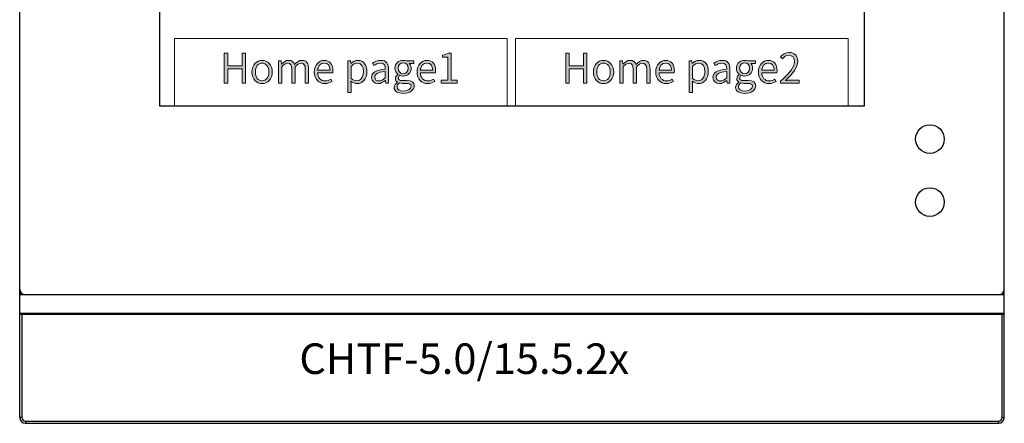
# Model space of a CAD drawing. Units: centimetres. Extents: x 38.5 to 44.9, y 21.6 to 32.7.
# Drawn here: x 38.5 to 44.9, y 21.6 to 24.2 of the extents above; entities that cross this region are included whole.
import ezdxf

# ---------------------------------------------------------------- set-up
doc = ezdxf.new("R2010")
doc.units = ezdxf.units.CM
doc.header["$MEASUREMENT"] = 0
doc.layers.add('_U+56FE_U+5C42 1', color=7, linetype='Continuous')

# ---------------------------------------------------------------- blocks, each defined once
blk = doc.blocks.new('block 25')
at = {"layer": '_U+56FE_U+5C42 1', "lineweight": 0}
blk.add_lwpolyline([(10.08, 46.12), (237.12, 46.12), (237.12, 0), (10.08, 0), (10.08, 46.12)], dxfattribs=at)
blk = doc.blocks.new('block 27')
at = {"layer": '_U+56FE_U+5C42 1', "lineweight": 0}
blk.add_lwpolyline([(242.88, 46.12), (469.92, 46.12), (469.92, 0), (242.88, 0), (242.88, 46.12)], dxfattribs=at)
blk = doc.blocks.new('block 29')
at = {"layer": '_U+56FE_U+5C42 1', "lineweight": 0}
blk.add_lwpolyline([(44.11, 36.29), (46.44, 36.29), (46.44, 27.61), (56.32, 27.61), (56.32, 36.29), (58.62, 36.29), (58.62, 15.79), (56.32, 15.79), (56.32, 25.59), (46.44, 25.59), (46.44, 15.79), (44.11, 15.79), (44.11, 36.29)], dxfattribs=at)
for points, knots in [([(192, 17.69), (192, 17.69), (196.59, 17.69), (196.59, 17.69), (196.59, 17.69), (196.59, 33.4), (196.59, 33.4), (196.59, 33.4), (192.98, 33.4), (192.98, 33.4), (192.98, 33.4), (192.98, 34.89), (192.98, 34.89), (194.74, 35.19), (196.06, 35.64), (197.12, 36.29), (197.12, 36.29), (198.86, 36.29), (198.86, 36.29), (198.86, 36.29), (198.86, 17.69), (198.86, 17.69), (198.86, 17.69), (203.03, 17.69), (203.03, 17.69), (203.03, 17.69), (203.03, 15.79), (203.03, 15.79), (203.03, 15.79), (192, 15.79), (192, 15.79), (192, 15.79), (192, 17.69), (192, 17.69)], [0, 0, 0, 0, 1, 1, 1, 2, 2, 2, 3, 3, 3, 4, 4, 4, 5, 5, 5, 6, 6, 6, 7, 7, 7, 8, 8, 8, 9, 9, 9, 10, 10, 10, 11, 11, 11, 11]), ([(62.95, 23.32), (62.95, 28.39), (66.2, 31.3), (69.9, 31.3), (73.59, 31.3), (76.87, 28.39), (76.87, 23.32), (76.87, 18.34), (73.59, 15.43), (69.9, 15.43), (66.2, 15.43), (62.95, 18.34), (62.95, 23.32)], [0, 0, 0, 0, 1, 1, 1, 2, 2, 2, 3, 3, 3, 4, 4, 4, 4]), ([(74.52, 23.32), (74.52, 26.93), (72.61, 29.37), (69.9, 29.37), (67.18, 29.37), (65.31, 26.93), (65.31, 23.32), (65.31, 19.74), (67.18, 17.33), (69.9, 17.33), (72.61, 17.33), (74.52, 19.74), (74.52, 23.32)], [0, 0, 0, 0, 1, 1, 1, 2, 2, 2, 3, 3, 3, 4, 4, 4, 4]), ([(80.99, 30.91), (80.99, 30.91), (82.83, 30.91), (82.83, 30.91), (82.83, 30.91), (83.06, 28.67), (83.06, 28.67), (83.06, 28.67), (83.14, 28.67), (83.14, 28.67), (84.46, 30.13), (86.08, 31.3), (87.85, 31.3), (90.2, 31.3), (91.43, 30.15), (92.02, 28.36), (93.64, 30.1), (95.24, 31.3), (97.06, 31.3), (100.14, 31.3), (101.65, 29.26), (101.65, 25.39), (101.65, 25.39), (101.65, 15.79), (101.65, 15.79), (101.65, 15.79), (99.35, 15.79), (99.35, 15.79), (99.35, 15.79), (99.35, 25.11), (99.35, 25.11), (99.35, 28.03), (98.43, 29.31), (96.41, 29.31), (95.18, 29.31), (93.89, 28.5), (92.44, 26.85), (92.44, 26.85), (92.44, 15.79), (92.44, 15.79), (92.44, 15.79), (90.17, 15.79), (90.17, 15.79), (90.17, 15.79), (90.17, 25.11), (90.17, 25.11), (90.17, 28.03), (89.25, 29.31), (87.2, 29.31), (86.03, 29.31), (84.68, 28.5), (83.25, 26.85), (83.25, 26.85), (83.25, 15.79), (83.25, 15.79), (83.25, 15.79), (80.99, 15.79), (80.99, 15.79), (80.99, 15.79), (80.99, 30.91), (80.99, 30.91)], [0, 0, 0, 0, 1, 1, 1, 2, 2, 2, 3, 3, 3, 4, 4, 4, 5, 5, 5, 6, 6, 6, 7, 7, 7, 8, 8, 8, 9, 9, 9, 10, 10, 10, 11, 11, 11, 12, 12, 12, 13, 13, 13, 14, 14, 14, 15, 15, 15, 16, 16, 16, 17, 17, 17, 18, 18, 18, 19, 19, 19, 20, 20, 20, 20]), ([(105.54, 23.32), (105.54, 28.25), (108.82, 31.3), (112.29, 31.3), (116.07, 31.3), (118.25, 28.59), (118.25, 24.22), (118.25, 23.71), (118.22, 23.21), (118.14, 22.85), (118.14, 22.85), (107.81, 22.85), (107.81, 22.85), (107.95, 19.49), (109.96, 17.25), (112.99, 17.25), (114.47, 17.25), (115.7, 17.72), (116.82, 18.48), (116.82, 18.48), (117.66, 16.97), (117.66, 16.97), (116.35, 16.13), (114.81, 15.43), (112.71, 15.43), (108.73, 15.43), (105.54, 18.37), (105.54, 23.32)], [0, 0, 0, 0, 1, 1, 1, 2, 2, 2, 3, 3, 3, 4, 4, 4, 5, 5, 5, 6, 6, 6, 7, 7, 7, 8, 8, 8, 9, 9, 9, 9]), ([(116.24, 24.5), (116.24, 27.75), (114.78, 29.45), (112.32, 29.45), (110.08, 29.45), (108.09, 27.63), (107.78, 24.5), (107.78, 24.5), (116.24, 24.5), (116.24, 24.5)], [0, 0, 0, 0, 1, 1, 1, 2, 2, 2, 3, 3, 3, 3]), ([(128.33, 30.91), (128.33, 30.91), (130.18, 30.91), (130.18, 30.91), (130.18, 30.91), (130.4, 29.15), (130.4, 29.15), (130.4, 29.15), (130.49, 29.15), (130.49, 29.15), (131.89, 30.27), (133.6, 31.3), (135.36, 31.3), (139.31, 31.3), (141.41, 28.25), (141.41, 23.6), (141.41, 18.42), (138.3, 15.43), (134.8, 15.43), (133.4, 15.43), (131.97, 16.07), (130.54, 17.19), (130.54, 17.19), (130.6, 14.53), (130.6, 14.53), (130.6, 14.53), (130.6, 9.29), (130.6, 9.29), (130.6, 9.29), (128.33, 9.29), (128.33, 9.29), (128.33, 9.29), (128.33, 30.91), (128.33, 30.91)], [0, 0, 0, 0, 1, 1, 1, 2, 2, 2, 3, 3, 3, 4, 4, 4, 5, 5, 5, 6, 6, 6, 7, 7, 7, 8, 8, 8, 9, 9, 9, 10, 10, 10, 11, 11, 11, 11]), ([(139.03, 23.57), (139.03, 26.99), (137.85, 29.37), (134.83, 29.37), (133.51, 29.37), (132.14, 28.61), (130.6, 27.19), (130.6, 27.19), (130.6, 19.01), (130.6, 19.01), (132.03, 17.78), (133.43, 17.36), (134.46, 17.36), (137.1, 17.36), (139.03, 19.74), (139.03, 23.57)], [0, 0, 0, 0, 1, 1, 1, 2, 2, 2, 3, 3, 3, 4, 4, 4, 5, 5, 5, 5]), ([(144.57, 19.68), (144.57, 22.99), (147.45, 24.61), (153.95, 25.34), (153.98, 27.38), (153.33, 29.4), (150.73, 29.4), (148.91, 29.4), (147.29, 28.53), (146.14, 27.72), (146.14, 27.72), (145.21, 29.31), (145.21, 29.31), (146.53, 30.18), (148.66, 31.3), (151.09, 31.3), (154.76, 31.3), (156.22, 28.81), (156.22, 25.17), (156.22, 25.17), (156.22, 15.79), (156.22, 15.79), (156.22, 15.79), (154.34, 15.79), (154.34, 15.79), (154.34, 15.79), (154.15, 17.64), (154.15, 17.64), (154.15, 17.64), (154.06, 17.64), (154.06, 17.64), (152.61, 16.41), (150.87, 15.43), (148.97, 15.43), (146.47, 15.43), (144.57, 16.94), (144.57, 19.68)], [0, 0, 0, 0, 1, 1, 1, 2, 2, 2, 3, 3, 3, 4, 4, 4, 5, 5, 5, 6, 6, 6, 7, 7, 7, 8, 8, 8, 9, 9, 9, 10, 10, 10, 11, 11, 11, 12, 12, 12, 12]), ([(160, 12.85), (160, 14.14), (160.84, 15.4), (162.24, 16.32), (162.24, 16.32), (162.24, 16.43), (162.24, 16.43), (161.45, 16.91), (160.87, 17.72), (160.87, 18.93), (160.87, 20.19), (161.79, 21.17), (162.55, 21.73), (162.55, 21.73), (162.55, 21.84), (162.55, 21.84), (161.57, 22.62), (160.59, 24.11), (160.59, 25.9), (160.59, 29.17), (163.13, 31.3), (166.19, 31.3), (167.03, 31.3), (167.75, 31.11), (168.29, 30.91), (168.29, 30.91), (173.52, 30.91), (173.52, 30.91), (173.52, 30.91), (173.52, 29.15), (173.52, 29.15), (173.52, 29.15), (170.33, 29.15), (170.33, 29.15), (171.09, 28.42), (171.65, 27.24), (171.65, 25.87), (171.65, 22.65), (169.24, 20.58), (166.19, 20.58), (165.43, 20.58), (164.56, 20.77), (163.86, 21.14), (163.3, 20.66), (162.85, 20.1), (162.85, 19.23), (162.85, 18.25), (163.47, 17.53), (165.54, 17.53), (165.54, 17.53), (168.57, 17.53), (168.57, 17.53), (172.04, 17.53), (173.77, 16.43), (173.77, 13.94), (173.77, 11.2), (170.83, 8.76), (166.24, 8.76), (162.52, 8.76), (160, 10.25), (160, 12.85)], [0, 0, 0, 0, 1, 1, 1, 2, 2, 2, 3, 3, 3, 4, 4, 4, 5, 5, 5, 6, 6, 6, 7, 7, 7, 8, 8, 8, 9, 9, 9, 10, 10, 10, 11, 11, 11, 12, 12, 12, 13, 13, 13, 14, 14, 14, 15, 15, 15, 16, 16, 16, 17, 17, 17, 18, 18, 18, 19, 19, 19, 20, 20, 20, 20]), ([(169.57, 25.9), (169.57, 28.19), (168.03, 29.59), (166.19, 29.59), (164.31, 29.59), (162.8, 28.22), (162.8, 25.9), (162.8, 23.63), (164.37, 22.15), (166.19, 22.15), (168.01, 22.15), (169.57, 23.63), (169.57, 25.9)], [0, 0, 0, 0, 1, 1, 1, 2, 2, 2, 3, 3, 3, 4, 4, 4, 4]), ([(175.62, 23.32), (175.62, 28.25), (178.9, 31.3), (182.37, 31.3), (186.15, 31.3), (188.33, 28.59), (188.33, 24.22), (188.33, 23.71), (188.31, 23.21), (188.22, 22.85), (188.22, 22.85), (177.89, 22.85), (177.89, 22.85), (178.03, 19.49), (180.05, 17.25), (183.07, 17.25), (184.55, 17.25), (185.79, 17.72), (186.91, 18.48), (186.91, 18.48), (187.75, 16.97), (187.75, 16.97), (186.43, 16.13), (184.89, 15.43), (182.79, 15.43), (178.81, 15.43), (175.62, 18.37), (175.62, 23.32)], [0, 0, 0, 0, 1, 1, 1, 2, 2, 2, 3, 3, 3, 4, 4, 4, 5, 5, 5, 6, 6, 6, 7, 7, 7, 8, 8, 8, 9, 9, 9, 9]), ([(186.32, 24.5), (186.32, 27.75), (184.86, 29.45), (182.4, 29.45), (180.16, 29.45), (178.17, 27.63), (177.86, 24.5), (177.86, 24.5), (186.32, 24.5), (186.32, 24.5)], [0, 0, 0, 0, 1, 1, 1, 2, 2, 2, 3, 3, 3, 3]), ([(153.95, 19.37), (153.95, 19.37), (153.95, 23.8), (153.95, 23.8), (148.6, 23.18), (146.78, 21.89), (146.78, 19.82), (146.78, 18), (148.04, 17.27), (149.58, 17.27), (151.12, 17.27), (152.41, 18), (153.95, 19.37)], [0, 0, 0, 0, 1, 1, 1, 2, 2, 2, 3, 3, 3, 4, 4, 4, 4]), ([(171.53, 13.61), (171.53, 15.09), (170.44, 15.59), (168.37, 15.59), (168.37, 15.59), (165.6, 15.59), (165.6, 15.59), (165.12, 15.59), (164.37, 15.68), (163.67, 15.85), (162.52, 15.03), (162.01, 14.05), (162.01, 13.13), (162.01, 11.45), (163.69, 10.36), (166.55, 10.36), (169.57, 10.36), (171.53, 11.98), (171.53, 13.61)], [0, 0, 0, 0, 1, 1, 1, 2, 2, 2, 3, 3, 3, 4, 4, 4, 5, 5, 5, 6, 6, 6, 6])]:
    blk.add_open_spline(points, degree=3, knots=knots, dxfattribs=at)
blk = doc.blocks.new('block 31')
at = {"layer": '_U+56FE_U+5C42 1', "lineweight": 0}
blk.add_lwpolyline([(277.11, 36.29), (279.44, 36.29), (279.44, 27.61), (289.32, 27.61), (289.32, 36.29), (291.62, 36.29), (291.62, 15.79), (289.32, 15.79), (289.32, 25.59), (279.44, 25.59), (279.44, 15.79), (277.11, 15.79), (277.11, 36.29)], dxfattribs=at)
for points, knots in [([(423.77, 17.16), (430.32, 22.87), (433.23, 27.02), (433.23, 30.57), (433.23, 32.98), (431.97, 34.8), (429.34, 34.8), (427.63, 34.8), (426.15, 33.74), (424.97, 32.37), (424.97, 32.37), (423.63, 33.65), (423.63, 33.65), (425.28, 35.45), (427.05, 36.65), (429.59, 36.65), (433.23, 36.65), (435.47, 34.3), (435.47, 30.66), (435.47, 26.51), (432.23, 22.29), (427.21, 17.58), (428.31, 17.69), (429.54, 17.75), (430.57, 17.75), (430.57, 17.75), (436.45, 17.75), (436.45, 17.75), (436.45, 17.75), (436.45, 15.79), (436.45, 15.79), (436.45, 15.79), (423.77, 15.79), (423.77, 15.79), (423.77, 15.79), (423.77, 17.16), (423.77, 17.16)], [0, 0, 0, 0, 1, 1, 1, 2, 2, 2, 3, 3, 3, 4, 4, 4, 5, 5, 5, 6, 6, 6, 7, 7, 7, 8, 8, 8, 9, 9, 9, 10, 10, 10, 11, 11, 11, 12, 12, 12, 12]), ([(295.96, 23.32), (295.96, 28.39), (299.2, 31.3), (302.9, 31.3), (306.6, 31.3), (309.87, 28.39), (309.87, 23.32), (309.87, 18.34), (306.6, 15.43), (302.9, 15.43), (299.2, 15.43), (295.96, 18.34), (295.96, 23.32)], [0, 0, 0, 0, 1, 1, 1, 2, 2, 2, 3, 3, 3, 4, 4, 4, 4]), ([(307.52, 23.32), (307.52, 26.93), (305.62, 29.37), (302.9, 29.37), (300.18, 29.37), (298.31, 26.93), (298.31, 23.32), (298.31, 19.74), (300.18, 17.33), (302.9, 17.33), (305.62, 17.33), (307.52, 19.74), (307.52, 23.32)], [0, 0, 0, 0, 1, 1, 1, 2, 2, 2, 3, 3, 3, 4, 4, 4, 4]), ([(313.99, 30.91), (313.99, 30.91), (315.84, 30.91), (315.84, 30.91), (315.84, 30.91), (316.06, 28.67), (316.06, 28.67), (316.06, 28.67), (316.14, 28.67), (316.14, 28.67), (317.46, 30.13), (319.08, 31.3), (320.85, 31.3), (323.2, 31.3), (324.43, 30.15), (325.02, 28.36), (326.64, 30.1), (328.24, 31.3), (330.06, 31.3), (333.14, 31.3), (334.65, 29.26), (334.65, 25.39), (334.65, 25.39), (334.65, 15.79), (334.65, 15.79), (334.65, 15.79), (332.36, 15.79), (332.36, 15.79), (332.36, 15.79), (332.36, 25.11), (332.36, 25.11), (332.36, 28.03), (331.43, 29.31), (329.42, 29.31), (328.18, 29.31), (326.9, 28.5), (325.44, 26.85), (325.44, 26.85), (325.44, 15.79), (325.44, 15.79), (325.44, 15.79), (323.17, 15.79), (323.17, 15.79), (323.17, 15.79), (323.17, 25.11), (323.17, 25.11), (323.17, 28.03), (322.25, 29.31), (320.2, 29.31), (319.03, 29.31), (317.68, 28.5), (316.26, 26.85), (316.26, 26.85), (316.26, 15.79), (316.26, 15.79), (316.26, 15.79), (313.99, 15.79), (313.99, 15.79), (313.99, 15.79), (313.99, 30.91), (313.99, 30.91)], [0, 0, 0, 0, 1, 1, 1, 2, 2, 2, 3, 3, 3, 4, 4, 4, 5, 5, 5, 6, 6, 6, 7, 7, 7, 8, 8, 8, 9, 9, 9, 10, 10, 10, 11, 11, 11, 12, 12, 12, 13, 13, 13, 14, 14, 14, 15, 15, 15, 16, 16, 16, 17, 17, 17, 18, 18, 18, 19, 19, 19, 20, 20, 20, 20]), ([(338.54, 23.32), (338.54, 28.25), (341.82, 31.3), (345.29, 31.3), (349.07, 31.3), (351.25, 28.59), (351.25, 24.22), (351.25, 23.71), (351.23, 23.21), (351.14, 22.85), (351.14, 22.85), (340.81, 22.85), (340.81, 22.85), (340.95, 19.49), (342.97, 17.25), (345.99, 17.25), (347.47, 17.25), (348.71, 17.72), (349.83, 18.48), (349.83, 18.48), (350.67, 16.97), (350.67, 16.97), (349.35, 16.13), (347.81, 15.43), (345.71, 15.43), (341.73, 15.43), (338.54, 18.37), (338.54, 23.32)], [0, 0, 0, 0, 1, 1, 1, 2, 2, 2, 3, 3, 3, 4, 4, 4, 5, 5, 5, 6, 6, 6, 7, 7, 7, 8, 8, 8, 9, 9, 9, 9]), ([(349.24, 24.5), (349.24, 27.75), (347.78, 29.45), (345.32, 29.45), (343.08, 29.45), (341.09, 27.63), (340.78, 24.5), (340.78, 24.5), (349.24, 24.5), (349.24, 24.5)], [0, 0, 0, 0, 1, 1, 1, 2, 2, 2, 3, 3, 3, 3]), ([(361.33, 30.91), (361.33, 30.91), (363.18, 30.91), (363.18, 30.91), (363.18, 30.91), (363.41, 29.15), (363.41, 29.15), (363.41, 29.15), (363.49, 29.15), (363.49, 29.15), (364.89, 30.27), (366.6, 31.3), (368.36, 31.3), (372.31, 31.3), (374.41, 28.25), (374.41, 23.6), (374.41, 18.42), (371.3, 15.43), (367.8, 15.43), (366.4, 15.43), (364.97, 16.07), (363.55, 17.19), (363.55, 17.19), (363.6, 14.53), (363.6, 14.53), (363.6, 14.53), (363.6, 9.29), (363.6, 9.29), (363.6, 9.29), (361.33, 9.29), (361.33, 9.29), (361.33, 9.29), (361.33, 30.91), (361.33, 30.91)], [0, 0, 0, 0, 1, 1, 1, 2, 2, 2, 3, 3, 3, 4, 4, 4, 5, 5, 5, 6, 6, 6, 7, 7, 7, 8, 8, 8, 9, 9, 9, 10, 10, 10, 11, 11, 11, 11]), ([(372.03, 23.57), (372.03, 26.99), (370.85, 29.37), (367.83, 29.37), (366.51, 29.37), (365.14, 28.61), (363.6, 27.19), (363.6, 27.19), (363.6, 19.01), (363.6, 19.01), (365.03, 17.78), (366.43, 17.36), (367.47, 17.36), (370.1, 17.36), (372.03, 19.74), (372.03, 23.57)], [0, 0, 0, 0, 1, 1, 1, 2, 2, 2, 3, 3, 3, 4, 4, 4, 5, 5, 5, 5]), ([(377.57, 19.68), (377.57, 22.99), (380.46, 24.61), (386.95, 25.34), (386.98, 27.38), (386.34, 29.4), (383.73, 29.4), (381.91, 29.4), (380.29, 28.53), (379.14, 27.72), (379.14, 27.72), (378.22, 29.31), (378.22, 29.31), (379.53, 30.18), (381.66, 31.3), (384.1, 31.3), (387.76, 31.3), (389.22, 28.81), (389.22, 25.17), (389.22, 25.17), (389.22, 15.79), (389.22, 15.79), (389.22, 15.79), (387.34, 15.79), (387.34, 15.79), (387.34, 15.79), (387.15, 17.64), (387.15, 17.64), (387.15, 17.64), (387.06, 17.64), (387.06, 17.64), (385.61, 16.41), (383.87, 15.43), (381.97, 15.43), (379.48, 15.43), (377.57, 16.94), (377.57, 19.68)], [0, 0, 0, 0, 1, 1, 1, 2, 2, 2, 3, 3, 3, 4, 4, 4, 5, 5, 5, 6, 6, 6, 7, 7, 7, 8, 8, 8, 9, 9, 9, 10, 10, 10, 11, 11, 11, 12, 12, 12, 12]), ([(393, 12.85), (393, 14.14), (393.84, 15.4), (395.24, 16.32), (395.24, 16.32), (395.24, 16.43), (395.24, 16.43), (394.46, 16.91), (393.87, 17.72), (393.87, 18.93), (393.87, 20.19), (394.79, 21.17), (395.55, 21.73), (395.55, 21.73), (395.55, 21.84), (395.55, 21.84), (394.57, 22.62), (393.59, 24.11), (393.59, 25.9), (393.59, 29.17), (396.14, 31.3), (399.19, 31.3), (400.03, 31.3), (400.76, 31.11), (401.29, 30.91), (401.29, 30.91), (406.52, 30.91), (406.52, 30.91), (406.52, 30.91), (406.52, 29.15), (406.52, 29.15), (406.52, 29.15), (403.33, 29.15), (403.33, 29.15), (404.09, 28.42), (404.65, 27.24), (404.65, 25.87), (404.65, 22.65), (402.24, 20.58), (399.19, 20.58), (398.43, 20.58), (397.56, 20.77), (396.86, 21.14), (396.3, 20.66), (395.86, 20.1), (395.86, 19.23), (395.86, 18.25), (396.47, 17.53), (398.54, 17.53), (398.54, 17.53), (401.57, 17.53), (401.57, 17.53), (405.04, 17.53), (406.78, 16.43), (406.78, 13.94), (406.78, 11.2), (403.84, 8.76), (399.24, 8.76), (395.52, 8.76), (393, 10.25), (393, 12.85)], [0, 0, 0, 0, 1, 1, 1, 2, 2, 2, 3, 3, 3, 4, 4, 4, 5, 5, 5, 6, 6, 6, 7, 7, 7, 8, 8, 8, 9, 9, 9, 10, 10, 10, 11, 11, 11, 12, 12, 12, 13, 13, 13, 14, 14, 14, 15, 15, 15, 16, 16, 16, 17, 17, 17, 18, 18, 18, 19, 19, 19, 20, 20, 20, 20]), ([(402.58, 25.9), (402.58, 28.19), (401.04, 29.59), (399.19, 29.59), (397.31, 29.59), (395.8, 28.22), (395.8, 25.9), (395.8, 23.63), (397.37, 22.15), (399.19, 22.15), (401.01, 22.15), (402.58, 23.63), (402.58, 25.9)], [0, 0, 0, 0, 1, 1, 1, 2, 2, 2, 3, 3, 3, 4, 4, 4, 4]), ([(408.62, 23.32), (408.62, 28.25), (411.9, 31.3), (415.37, 31.3), (419.15, 31.3), (421.33, 28.59), (421.33, 24.22), (421.33, 23.71), (421.31, 23.21), (421.22, 22.85), (421.22, 22.85), (410.89, 22.85), (410.89, 22.85), (411.03, 19.49), (413.05, 17.25), (416.07, 17.25), (417.55, 17.25), (418.79, 17.72), (419.91, 18.48), (419.91, 18.48), (420.75, 16.97), (420.75, 16.97), (419.43, 16.13), (417.89, 15.43), (415.79, 15.43), (411.81, 15.43), (408.62, 18.37), (408.62, 23.32)], [0, 0, 0, 0, 1, 1, 1, 2, 2, 2, 3, 3, 3, 4, 4, 4, 5, 5, 5, 6, 6, 6, 7, 7, 7, 8, 8, 8, 9, 9, 9, 9]), ([(419.32, 24.5), (419.32, 27.75), (417.86, 29.45), (415.4, 29.45), (413.16, 29.45), (411.17, 27.63), (410.86, 24.5), (410.86, 24.5), (419.32, 24.5), (419.32, 24.5)], [0, 0, 0, 0, 1, 1, 1, 2, 2, 2, 3, 3, 3, 3]), ([(386.95, 19.37), (386.95, 19.37), (386.95, 23.8), (386.95, 23.8), (381.6, 23.18), (379.78, 21.89), (379.78, 19.82), (379.78, 18), (381.04, 17.27), (382.58, 17.27), (384.12, 17.27), (385.41, 18), (386.95, 19.37)], [0, 0, 0, 0, 1, 1, 1, 2, 2, 2, 3, 3, 3, 4, 4, 4, 4]), ([(404.54, 13.61), (404.54, 15.09), (403.44, 15.59), (401.37, 15.59), (401.37, 15.59), (398.6, 15.59), (398.6, 15.59), (398.12, 15.59), (397.37, 15.68), (396.67, 15.85), (395.52, 15.03), (395.02, 14.05), (395.02, 13.13), (395.02, 11.45), (396.7, 10.36), (399.55, 10.36), (402.58, 10.36), (404.54, 11.98), (404.54, 13.61)], [0, 0, 0, 0, 1, 1, 1, 2, 2, 2, 3, 3, 3, 4, 4, 4, 5, 5, 5, 6, 6, 6, 6])]:
    blk.add_open_spline(points, degree=3, knots=knots, dxfattribs=at)

msp = doc.modelspace()

# ---------------------------------------------------------------- hatches: boundary and pattern name
h = msp.add_hatch(color=256)
h.dxf.hatch_style = 1
edge = h.paths.add_edge_path()
edge.add_spline(control_points=[(43.4775, 23.8101), (43.5404, 23.8649), (43.5684, 23.9047), (43.5684, 23.9388), (43.5684, 23.9619), (43.5563, 23.9794), (43.531, 23.9794), (43.5146, 23.9794), (43.5004, 23.9692), (43.4891, 23.956), (43.4891, 23.956), (43.4762, 23.9684), (43.4762, 23.9684), (43.4921, 23.9856), (43.509, 23.9971), (43.5334, 23.9971), (43.5684, 23.9971), (43.5899, 23.9746), (43.5899, 23.9396), (43.5899, 23.8998), (43.5587, 23.8593), (43.5106, 23.8141), (43.5211, 23.8152), (43.5329, 23.8157), (43.5429, 23.8157), (43.5429, 23.8157), (43.5993, 23.8157), (43.5993, 23.8157), (43.5993, 23.8157), (43.5993, 23.7969), (43.5993, 23.7969), (43.5993, 23.7969), (43.4775, 23.7969), (43.4775, 23.7969), (43.4775, 23.7969), (43.4775, 23.8101), (43.4775, 23.8101)], knot_values=[0, 0, 0, 0, 1, 1, 1, 2, 2, 2, 3, 3, 3, 4, 4, 4, 5, 5, 5, 6, 6, 6, 7, 7, 7, 8, 8, 8, 9, 9, 9, 10, 10, 10, 11, 11, 11, 12, 12, 12, 12], degree=3, periodic=0)
h = msp.add_hatch(color=256)
h.dxf.hatch_style = 1
h.paths.add_polyline_path([(39.8333, 23.9936), (39.8557, 23.9936), (39.8557, 23.9103), (39.9505, 23.9103), (39.9505, 23.9936), (39.9726, 23.9936), (39.9726, 23.7969), (39.9505, 23.7969), (39.9505, 23.891), (39.8557, 23.891), (39.8557, 23.7969), (39.8333, 23.7969)])
h = msp.add_hatch(color=256)
h.dxf.hatch_style = 1
edge = h.paths.add_edge_path()
edge.add_spline(control_points=[(40.0142, 23.8692), (40.0142, 23.9179), (40.0454, 23.9458), (40.0809, 23.9458), (40.1163, 23.9458), (40.1478, 23.9179), (40.1478, 23.8692), (40.1478, 23.8214), (40.1163, 23.7934), (40.0809, 23.7934), (40.0454, 23.7934), (40.0142, 23.8214), (40.0142, 23.8692)], knot_values=[0, 0, 0, 0, 1, 1, 1, 2, 2, 2, 3, 3, 3, 4, 4, 4, 4], degree=3, periodic=0)
edge = h.paths.add_edge_path(flags=16)
edge.add_spline(control_points=[(40.1252, 23.8692), (40.1252, 23.9039), (40.1069, 23.9273), (40.0809, 23.9273), (40.0548, 23.9273), (40.0368, 23.9039), (40.0368, 23.8692), (40.0368, 23.8348), (40.0548, 23.8117), (40.0809, 23.8117), (40.1069, 23.8117), (40.1252, 23.8348), (40.1252, 23.8692)], knot_values=[0, 0, 0, 0, 1, 1, 1, 2, 2, 2, 3, 3, 3, 4, 4, 4, 4], degree=3, periodic=0)
h = msp.add_hatch(color=256)
h.dxf.hatch_style = 1
edge = h.paths.add_edge_path()
edge.add_spline(control_points=[(40.1873, 23.942), (40.1873, 23.942), (40.205, 23.942), (40.205, 23.942), (40.205, 23.942), (40.2072, 23.9205), (40.2072, 23.9205), (40.2072, 23.9205), (40.208, 23.9205), (40.208, 23.9205), (40.2206, 23.9345), (40.2362, 23.9458), (40.2531, 23.9458), (40.2757, 23.9458), (40.2875, 23.9348), (40.2932, 23.9176), (40.3088, 23.9342), (40.3241, 23.9458), (40.3416, 23.9458), (40.3711, 23.9458), (40.3856, 23.9262), (40.3856, 23.8891), (40.3856, 23.8891), (40.3856, 23.7969), (40.3856, 23.7969), (40.3856, 23.7969), (40.3636, 23.7969), (40.3636, 23.7969), (40.3636, 23.7969), (40.3636, 23.8864), (40.3636, 23.8864), (40.3636, 23.9144), (40.3547, 23.9267), (40.3354, 23.9267), (40.3236, 23.9267), (40.3112, 23.9189), (40.2972, 23.9031), (40.2972, 23.9031), (40.2972, 23.7969), (40.2972, 23.7969), (40.2972, 23.7969), (40.2754, 23.7969), (40.2754, 23.7969), (40.2754, 23.7969), (40.2754, 23.8864), (40.2754, 23.8864), (40.2754, 23.9144), (40.2666, 23.9267), (40.247, 23.9267), (40.2357, 23.9267), (40.2228, 23.9189), (40.2091, 23.9031), (40.2091, 23.9031), (40.2091, 23.7969), (40.2091, 23.7969), (40.2091, 23.7969), (40.1873, 23.7969), (40.1873, 23.7969), (40.1873, 23.7969), (40.1873, 23.942), (40.1873, 23.942)], knot_values=[0, 0, 0, 0, 1, 1, 1, 2, 2, 2, 3, 3, 3, 4, 4, 4, 5, 5, 5, 6, 6, 6, 7, 7, 7, 8, 8, 8, 9, 9, 9, 10, 10, 10, 11, 11, 11, 12, 12, 12, 13, 13, 13, 14, 14, 14, 15, 15, 15, 16, 16, 16, 17, 17, 17, 18, 18, 18, 19, 19, 19, 20, 20, 20, 20], degree=3, periodic=0)
h = msp.add_hatch(color=256)
h.dxf.hatch_style = 1
edge = h.paths.add_edge_path()
edge.add_spline(control_points=[(40.423, 23.8692), (40.423, 23.9165), (40.4544, 23.9458), (40.4878, 23.9458), (40.524, 23.9458), (40.545, 23.9197), (40.545, 23.8778), (40.545, 23.873), (40.5447, 23.8681), (40.5439, 23.8646), (40.5439, 23.8646), (40.4448, 23.8646), (40.4448, 23.8646), (40.4461, 23.8324), (40.4654, 23.8109), (40.4945, 23.8109), (40.5087, 23.8109), (40.5205, 23.8155), (40.5313, 23.8227), (40.5313, 23.8227), (40.5394, 23.8082), (40.5394, 23.8082), (40.5267, 23.8001), (40.5119, 23.7934), (40.4918, 23.7934), (40.4536, 23.7934), (40.423, 23.8216), (40.423, 23.8692)], knot_values=[0, 0, 0, 0, 1, 1, 1, 2, 2, 2, 3, 3, 3, 4, 4, 4, 5, 5, 5, 6, 6, 6, 7, 7, 7, 8, 8, 8, 9, 9, 9, 9], degree=3, periodic=0)
edge = h.paths.add_edge_path(flags=16)
edge.add_spline(control_points=[(40.5256, 23.8805), (40.5256, 23.9117), (40.5117, 23.9281), (40.488, 23.9281), (40.4665, 23.9281), (40.4474, 23.9106), (40.4445, 23.8805), (40.4445, 23.8805), (40.5256, 23.8805), (40.5256, 23.8805)], knot_values=[0, 0, 0, 0, 1, 1, 1, 2, 2, 2, 3, 3, 3, 3], degree=3, periodic=0)
h = msp.add_hatch(color=256)
h.dxf.hatch_style = 1
edge = h.paths.add_edge_path()
edge.add_spline(control_points=[(40.6417, 23.942), (40.6417, 23.942), (40.6595, 23.942), (40.6595, 23.942), (40.6595, 23.942), (40.6616, 23.9251), (40.6616, 23.9251), (40.6616, 23.9251), (40.6624, 23.9251), (40.6624, 23.9251), (40.6759, 23.9359), (40.6923, 23.9458), (40.7092, 23.9458), (40.7471, 23.9458), (40.7673, 23.9165), (40.7673, 23.8719), (40.7673, 23.8222), (40.7374, 23.7934), (40.7038, 23.7934), (40.6904, 23.7934), (40.6767, 23.7996), (40.663, 23.8103), (40.663, 23.8103), (40.6635, 23.7848), (40.6635, 23.7848), (40.6635, 23.7848), (40.6635, 23.7346), (40.6635, 23.7346), (40.6635, 23.7346), (40.6417, 23.7346), (40.6417, 23.7346), (40.6417, 23.7346), (40.6417, 23.942), (40.6417, 23.942)], knot_values=[0, 0, 0, 0, 1, 1, 1, 2, 2, 2, 3, 3, 3, 4, 4, 4, 5, 5, 5, 6, 6, 6, 7, 7, 7, 8, 8, 8, 9, 9, 9, 10, 10, 10, 11, 11, 11, 11], degree=3, periodic=0)
edge = h.paths.add_edge_path(flags=16)
edge.add_spline(control_points=[(40.7444, 23.8716), (40.7444, 23.9044), (40.7331, 23.9273), (40.7041, 23.9273), (40.6915, 23.9273), (40.6783, 23.92), (40.6635, 23.9063), (40.6635, 23.9063), (40.6635, 23.8278), (40.6635, 23.8278), (40.6772, 23.816), (40.6907, 23.812), (40.7006, 23.812), (40.7259, 23.812), (40.7444, 23.8348), (40.7444, 23.8716)], knot_values=[0, 0, 0, 0, 1, 1, 1, 2, 2, 2, 3, 3, 3, 4, 4, 4, 5, 5, 5, 5], degree=3, periodic=0)
h = msp.add_hatch(color=256)
h.dxf.hatch_style = 1
edge = h.paths.add_edge_path()
edge.add_spline(control_points=[(40.7976, 23.8343), (40.7976, 23.866), (40.8253, 23.8816), (40.8877, 23.8886), (40.8879, 23.9082), (40.8817, 23.9275), (40.8567, 23.9275), (40.8393, 23.9275), (40.8237, 23.9192), (40.8127, 23.9114), (40.8127, 23.9114), (40.8038, 23.9267), (40.8038, 23.9267), (40.8164, 23.9351), (40.8369, 23.9458), (40.8602, 23.9458), (40.8954, 23.9458), (40.9094, 23.9219), (40.9094, 23.8869), (40.9094, 23.8869), (40.9094, 23.7969), (40.9094, 23.7969), (40.9094, 23.7969), (40.8914, 23.7969), (40.8914, 23.7969), (40.8914, 23.7969), (40.8895, 23.8146), (40.8895, 23.8146), (40.8895, 23.8146), (40.8887, 23.8146), (40.8887, 23.8146), (40.8747, 23.8028), (40.8581, 23.7934), (40.8398, 23.7934), (40.8159, 23.7934), (40.7976, 23.8079), (40.7976, 23.8343)], knot_values=[0, 0, 0, 0, 1, 1, 1, 2, 2, 2, 3, 3, 3, 4, 4, 4, 5, 5, 5, 6, 6, 6, 7, 7, 7, 8, 8, 8, 9, 9, 9, 10, 10, 10, 11, 11, 11, 12, 12, 12, 12], degree=3, periodic=0)
edge = h.paths.add_edge_path(flags=16)
edge.add_spline(control_points=[(40.8877, 23.8313), (40.8877, 23.8313), (40.8877, 23.8738), (40.8877, 23.8738), (40.8363, 23.8679), (40.8188, 23.8555), (40.8188, 23.8356), (40.8188, 23.8181), (40.8309, 23.8112), (40.8457, 23.8112), (40.8605, 23.8112), (40.8729, 23.8181), (40.8877, 23.8313)], knot_values=[0, 0, 0, 0, 1, 1, 1, 2, 2, 2, 3, 3, 3, 4, 4, 4, 4], degree=3, periodic=0)
h = msp.add_hatch(color=256)
h.dxf.hatch_style = 1
edge = h.paths.add_edge_path()
edge.add_spline(control_points=[(40.9457, 23.7687), (40.9457, 23.7811), (40.9538, 23.7931), (40.9672, 23.802), (40.9672, 23.802), (40.9672, 23.8031), (40.9672, 23.8031), (40.9597, 23.8077), (40.954, 23.8155), (40.954, 23.827), (40.954, 23.8391), (40.9629, 23.8485), (40.9702, 23.8539), (40.9702, 23.8539), (40.9702, 23.855), (40.9702, 23.855), (40.9607, 23.8625), (40.9513, 23.8767), (40.9513, 23.8939), (40.9513, 23.9254), (40.9758, 23.9458), (41.0051, 23.9458), (41.0132, 23.9458), (41.0201, 23.9439), (41.0252, 23.942), (41.0252, 23.942), (41.0755, 23.942), (41.0755, 23.942), (41.0755, 23.942), (41.0755, 23.9251), (41.0755, 23.9251), (41.0755, 23.9251), (41.0449, 23.9251), (41.0449, 23.9251), (41.0521, 23.9181), (41.0575, 23.9068), (41.0575, 23.8937), (41.0575, 23.8628), (41.0344, 23.8429), (41.0051, 23.8429), (40.9978, 23.8429), (40.9895, 23.8448), (40.9828, 23.8482), (40.9774, 23.8437), (40.9731, 23.8383), (40.9731, 23.83), (40.9731, 23.8206), (40.979, 23.8136), (40.9989, 23.8136), (40.9989, 23.8136), (41.0279, 23.8136), (41.0279, 23.8136), (41.0613, 23.8136), (41.0779, 23.8031), (41.0779, 23.7792), (41.0779, 23.7528), (41.0497, 23.7295), (41.0056, 23.7295), (40.9699, 23.7295), (40.9457, 23.7437), (40.9457, 23.7687)], knot_values=[0, 0, 0, 0, 1, 1, 1, 2, 2, 2, 3, 3, 3, 4, 4, 4, 5, 5, 5, 6, 6, 6, 7, 7, 7, 8, 8, 8, 9, 9, 9, 10, 10, 10, 11, 11, 11, 12, 12, 12, 13, 13, 13, 14, 14, 14, 15, 15, 15, 16, 16, 16, 17, 17, 17, 18, 18, 18, 19, 19, 19, 20, 20, 20, 20], degree=3, periodic=0)
edge = h.paths.add_edge_path(flags=16)
edge.add_spline(control_points=[(41.0564, 23.7759), (41.0564, 23.7902), (41.0459, 23.795), (41.0261, 23.795), (41.0261, 23.795), (40.9994, 23.795), (40.9994, 23.795), (40.9949, 23.795), (40.9876, 23.7958), (40.9809, 23.7974), (40.9699, 23.7897), (40.965, 23.7802), (40.965, 23.7714), (40.965, 23.7553), (40.9812, 23.7448), (41.0086, 23.7448), (41.0376, 23.7448), (41.0564, 23.7604), (41.0564, 23.7759)], knot_values=[0, 0, 0, 0, 1, 1, 1, 2, 2, 2, 3, 3, 3, 4, 4, 4, 5, 5, 5, 6, 6, 6, 6], degree=3, periodic=0)
edge = h.paths.add_edge_path(flags=16)
edge.add_spline(control_points=[(41.0376, 23.8939), (41.0376, 23.916), (41.0228, 23.9294), (41.0051, 23.9294), (40.9871, 23.9294), (40.9726, 23.9162), (40.9726, 23.8939), (40.9726, 23.8722), (40.9876, 23.8579), (41.0051, 23.8579), (41.0226, 23.8579), (41.0376, 23.8722), (41.0376, 23.8939)], knot_values=[0, 0, 0, 0, 1, 1, 1, 2, 2, 2, 3, 3, 3, 4, 4, 4, 4], degree=3, periodic=0)
h = msp.add_hatch(color=256)
h.dxf.hatch_style = 1
edge = h.paths.add_edge_path()
edge.add_spline(control_points=[(41.0957, 23.8692), (41.0957, 23.9165), (41.1271, 23.9458), (41.1604, 23.9458), (41.1967, 23.9458), (41.2177, 23.9197), (41.2177, 23.8778), (41.2177, 23.873), (41.2174, 23.8681), (41.2166, 23.8646), (41.2166, 23.8646), (41.1174, 23.8646), (41.1174, 23.8646), (41.1188, 23.8324), (41.1381, 23.8109), (41.1671, 23.8109), (41.1814, 23.8109), (41.1932, 23.8155), (41.204, 23.8227), (41.204, 23.8227), (41.212, 23.8082), (41.212, 23.8082), (41.1994, 23.8001), (41.1846, 23.7934), (41.1645, 23.7934), (41.1263, 23.7934), (41.0957, 23.8216), (41.0957, 23.8692)], knot_values=[0, 0, 0, 0, 1, 1, 1, 2, 2, 2, 3, 3, 3, 4, 4, 4, 5, 5, 5, 6, 6, 6, 7, 7, 7, 8, 8, 8, 9, 9, 9, 9], degree=3, periodic=0)
edge = h.paths.add_edge_path(flags=16)
edge.add_spline(control_points=[(41.1983, 23.8805), (41.1983, 23.9117), (41.1843, 23.9281), (41.1607, 23.9281), (41.1392, 23.9281), (41.1201, 23.9106), (41.1172, 23.8805), (41.1172, 23.8805), (41.1983, 23.8805), (41.1983, 23.8805)], knot_values=[0, 0, 0, 0, 1, 1, 1, 2, 2, 2, 3, 3, 3, 3], degree=3, periodic=0)
h = msp.add_hatch(color=256)
h.dxf.hatch_style = 1
edge = h.paths.add_edge_path()
edge.add_spline(control_points=[(41.2529, 23.8152), (41.2529, 23.8152), (41.297, 23.8152), (41.297, 23.8152), (41.297, 23.8152), (41.297, 23.966), (41.297, 23.966), (41.297, 23.966), (41.2623, 23.966), (41.2623, 23.966), (41.2623, 23.966), (41.2623, 23.9802), (41.2623, 23.9802), (41.2792, 23.9832), (41.2918, 23.9875), (41.3021, 23.9936), (41.3021, 23.9936), (41.3187, 23.9936), (41.3187, 23.9936), (41.3187, 23.9936), (41.3187, 23.8152), (41.3187, 23.8152), (41.3187, 23.8152), (41.3588, 23.8152), (41.3588, 23.8152), (41.3588, 23.8152), (41.3588, 23.7969), (41.3588, 23.7969), (41.3588, 23.7969), (41.2529, 23.7969), (41.2529, 23.7969), (41.2529, 23.7969), (41.2529, 23.8152), (41.2529, 23.8152)], knot_values=[0, 0, 0, 0, 1, 1, 1, 2, 2, 2, 3, 3, 3, 4, 4, 4, 5, 5, 5, 6, 6, 6, 7, 7, 7, 8, 8, 8, 9, 9, 9, 10, 10, 10, 11, 11, 11, 11], degree=3, periodic=0)
h = msp.add_hatch(color=256)
h.dxf.hatch_style = 1
h.paths.add_polyline_path([(42.0698, 23.9936), (42.0922, 23.9936), (42.0922, 23.9103), (42.187, 23.9103), (42.187, 23.9936), (42.2091, 23.9936), (42.2091, 23.7969), (42.187, 23.7969), (42.187, 23.891), (42.0922, 23.891), (42.0922, 23.7969), (42.0698, 23.7969)])
h = msp.add_hatch(color=256)
h.dxf.hatch_style = 1
edge = h.paths.add_edge_path()
edge.add_spline(control_points=[(42.2507, 23.8692), (42.2507, 23.9179), (42.2819, 23.9458), (42.3174, 23.9458), (42.3528, 23.9458), (42.3843, 23.9179), (42.3843, 23.8692), (42.3843, 23.8214), (42.3528, 23.7934), (42.3174, 23.7934), (42.2819, 23.7934), (42.2507, 23.8214), (42.2507, 23.8692)], knot_values=[0, 0, 0, 0, 1, 1, 1, 2, 2, 2, 3, 3, 3, 4, 4, 4, 4], degree=3, periodic=0)
edge = h.paths.add_edge_path(flags=16)
edge.add_spline(control_points=[(42.3617, 23.8692), (42.3617, 23.9039), (42.3434, 23.9273), (42.3174, 23.9273), (42.2913, 23.9273), (42.2733, 23.9039), (42.2733, 23.8692), (42.2733, 23.8348), (42.2913, 23.8117), (42.3174, 23.8117), (42.3434, 23.8117), (42.3617, 23.8348), (42.3617, 23.8692)], knot_values=[0, 0, 0, 0, 1, 1, 1, 2, 2, 2, 3, 3, 3, 4, 4, 4, 4], degree=3, periodic=0)
h = msp.add_hatch(color=256)
h.dxf.hatch_style = 1
edge = h.paths.add_edge_path()
edge.add_spline(control_points=[(42.4238, 23.942), (42.4238, 23.942), (42.4415, 23.942), (42.4415, 23.942), (42.4415, 23.942), (42.4437, 23.9205), (42.4437, 23.9205), (42.4437, 23.9205), (42.4445, 23.9205), (42.4445, 23.9205), (42.4571, 23.9345), (42.4727, 23.9458), (42.4896, 23.9458), (42.5122, 23.9458), (42.524, 23.9348), (42.5297, 23.9176), (42.5453, 23.9342), (42.5606, 23.9458), (42.5781, 23.9458), (42.6076, 23.9458), (42.6221, 23.9262), (42.6221, 23.8891), (42.6221, 23.8891), (42.6221, 23.7969), (42.6221, 23.7969), (42.6221, 23.7969), (42.6001, 23.7969), (42.6001, 23.7969), (42.6001, 23.7969), (42.6001, 23.8864), (42.6001, 23.8864), (42.6001, 23.9144), (42.5912, 23.9267), (42.5719, 23.9267), (42.56, 23.9267), (42.5477, 23.9189), (42.5337, 23.9031), (42.5337, 23.9031), (42.5337, 23.7969), (42.5337, 23.7969), (42.5337, 23.7969), (42.5119, 23.7969), (42.5119, 23.7969), (42.5119, 23.7969), (42.5119, 23.8864), (42.5119, 23.8864), (42.5119, 23.9144), (42.5031, 23.9267), (42.4835, 23.9267), (42.4722, 23.9267), (42.4593, 23.9189), (42.4456, 23.9031), (42.4456, 23.9031), (42.4456, 23.7969), (42.4456, 23.7969), (42.4456, 23.7969), (42.4238, 23.7969), (42.4238, 23.7969), (42.4238, 23.7969), (42.4238, 23.942), (42.4238, 23.942)], knot_values=[0, 0, 0, 0, 1, 1, 1, 2, 2, 2, 3, 3, 3, 4, 4, 4, 5, 5, 5, 6, 6, 6, 7, 7, 7, 8, 8, 8, 9, 9, 9, 10, 10, 10, 11, 11, 11, 12, 12, 12, 13, 13, 13, 14, 14, 14, 15, 15, 15, 16, 16, 16, 17, 17, 17, 18, 18, 18, 19, 19, 19, 20, 20, 20, 20], degree=3, periodic=0)
h = msp.add_hatch(color=256)
h.dxf.hatch_style = 1
edge = h.paths.add_edge_path()
edge.add_spline(control_points=[(42.6595, 23.8692), (42.6595, 23.9165), (42.6909, 23.9458), (42.7242, 23.9458), (42.7605, 23.9458), (42.7815, 23.9197), (42.7815, 23.8778), (42.7815, 23.873), (42.7812, 23.8681), (42.7804, 23.8646), (42.7804, 23.8646), (42.6812, 23.8646), (42.6812, 23.8646), (42.6826, 23.8324), (42.7019, 23.8109), (42.731, 23.8109), (42.7452, 23.8109), (42.757, 23.8155), (42.7678, 23.8227), (42.7678, 23.8227), (42.7759, 23.8082), (42.7759, 23.8082), (42.7632, 23.8001), (42.7484, 23.7934), (42.7283, 23.7934), (42.6901, 23.7934), (42.6595, 23.8216), (42.6595, 23.8692)], knot_values=[0, 0, 0, 0, 1, 1, 1, 2, 2, 2, 3, 3, 3, 4, 4, 4, 5, 5, 5, 6, 6, 6, 7, 7, 7, 8, 8, 8, 9, 9, 9, 9], degree=3, periodic=0)
edge = h.paths.add_edge_path(flags=16)
edge.add_spline(control_points=[(42.7621, 23.8805), (42.7621, 23.9117), (42.7482, 23.9281), (42.7245, 23.9281), (42.703, 23.9281), (42.6839, 23.9106), (42.681, 23.8805), (42.681, 23.8805), (42.7621, 23.8805), (42.7621, 23.8805)], knot_values=[0, 0, 0, 0, 1, 1, 1, 2, 2, 2, 3, 3, 3, 3], degree=3, periodic=0)
h = msp.add_hatch(color=256)
h.dxf.hatch_style = 1
edge = h.paths.add_edge_path()
edge.add_spline(control_points=[(42.8782, 23.942), (42.8782, 23.942), (42.896, 23.942), (42.896, 23.942), (42.896, 23.942), (42.8981, 23.9251), (42.8981, 23.9251), (42.8981, 23.9251), (42.8989, 23.9251), (42.8989, 23.9251), (42.9124, 23.9359), (42.9288, 23.9458), (42.9457, 23.9458), (42.9836, 23.9458), (43.0037, 23.9165), (43.0037, 23.8719), (43.0037, 23.8222), (42.9739, 23.7934), (42.9403, 23.7934), (42.9269, 23.7934), (42.9132, 23.7996), (42.8995, 23.8103), (42.8995, 23.8103), (42.9, 23.7848), (42.9, 23.7848), (42.9, 23.7848), (42.9, 23.7346), (42.9, 23.7346), (42.9, 23.7346), (42.8782, 23.7346), (42.8782, 23.7346), (42.8782, 23.7346), (42.8782, 23.942), (42.8782, 23.942)], knot_values=[0, 0, 0, 0, 1, 1, 1, 2, 2, 2, 3, 3, 3, 4, 4, 4, 5, 5, 5, 6, 6, 6, 7, 7, 7, 8, 8, 8, 9, 9, 9, 10, 10, 10, 11, 11, 11, 11], degree=3, periodic=0)
edge = h.paths.add_edge_path(flags=16)
edge.add_spline(control_points=[(42.9809, 23.8716), (42.9809, 23.9044), (42.9696, 23.9273), (42.9406, 23.9273), (42.928, 23.9273), (42.9148, 23.92), (42.9, 23.9063), (42.9, 23.9063), (42.9, 23.8278), (42.9, 23.8278), (42.9137, 23.816), (42.9272, 23.812), (42.9371, 23.812), (42.9624, 23.812), (42.9809, 23.8348), (42.9809, 23.8716)], knot_values=[0, 0, 0, 0, 1, 1, 1, 2, 2, 2, 3, 3, 3, 4, 4, 4, 5, 5, 5, 5], degree=3, periodic=0)
h = msp.add_hatch(color=256)
h.dxf.hatch_style = 1
edge = h.paths.add_edge_path()
edge.add_spline(control_points=[(43.0341, 23.8343), (43.0341, 23.866), (43.0618, 23.8816), (43.1241, 23.8886), (43.1244, 23.9082), (43.1182, 23.9275), (43.0932, 23.9275), (43.0758, 23.9275), (43.0602, 23.9192), (43.0492, 23.9114), (43.0492, 23.9114), (43.0403, 23.9267), (43.0403, 23.9267), (43.0529, 23.9351), (43.0734, 23.9458), (43.0967, 23.9458), (43.1319, 23.9458), (43.1459, 23.9219), (43.1459, 23.8869), (43.1459, 23.8869), (43.1459, 23.7969), (43.1459, 23.7969), (43.1459, 23.7969), (43.1279, 23.7969), (43.1279, 23.7969), (43.1279, 23.7969), (43.126, 23.8146), (43.126, 23.8146), (43.126, 23.8146), (43.1252, 23.8146), (43.1252, 23.8146), (43.1112, 23.8028), (43.0946, 23.7934), (43.0763, 23.7934), (43.0524, 23.7934), (43.0341, 23.8079), (43.0341, 23.8343)], knot_values=[0, 0, 0, 0, 1, 1, 1, 2, 2, 2, 3, 3, 3, 4, 4, 4, 5, 5, 5, 6, 6, 6, 7, 7, 7, 8, 8, 8, 9, 9, 9, 10, 10, 10, 11, 11, 11, 12, 12, 12, 12], degree=3, periodic=0)
edge = h.paths.add_edge_path(flags=16)
edge.add_spline(control_points=[(43.1241, 23.8313), (43.1241, 23.8313), (43.1241, 23.8738), (43.1241, 23.8738), (43.0728, 23.8679), (43.0553, 23.8555), (43.0553, 23.8356), (43.0553, 23.8181), (43.0674, 23.8112), (43.0822, 23.8112), (43.097, 23.8112), (43.1094, 23.8181), (43.1241, 23.8313)], knot_values=[0, 0, 0, 0, 1, 1, 1, 2, 2, 2, 3, 3, 3, 4, 4, 4, 4], degree=3, periodic=0)
h = msp.add_hatch(color=256)
h.dxf.hatch_style = 1
edge = h.paths.add_edge_path()
edge.add_spline(control_points=[(43.1822, 23.7687), (43.1822, 23.7811), (43.1903, 23.7931), (43.2037, 23.802), (43.2037, 23.802), (43.2037, 23.8031), (43.2037, 23.8031), (43.1962, 23.8077), (43.1905, 23.8155), (43.1905, 23.827), (43.1905, 23.8391), (43.1994, 23.8485), (43.2066, 23.8539), (43.2066, 23.8539), (43.2066, 23.855), (43.2066, 23.855), (43.1972, 23.8625), (43.1878, 23.8767), (43.1878, 23.8939), (43.1878, 23.9254), (43.2123, 23.9458), (43.2416, 23.9458), (43.2497, 23.9458), (43.2566, 23.9439), (43.2617, 23.942), (43.2617, 23.942), (43.312, 23.942), (43.312, 23.942), (43.312, 23.942), (43.312, 23.9251), (43.312, 23.9251), (43.312, 23.9251), (43.2814, 23.9251), (43.2814, 23.9251), (43.2886, 23.9181), (43.294, 23.9068), (43.294, 23.8937), (43.294, 23.8628), (43.2709, 23.8429), (43.2416, 23.8429), (43.2343, 23.8429), (43.226, 23.8448), (43.2193, 23.8482), (43.2139, 23.8437), (43.2096, 23.8383), (43.2096, 23.83), (43.2096, 23.8206), (43.2155, 23.8136), (43.2354, 23.8136), (43.2354, 23.8136), (43.2644, 23.8136), (43.2644, 23.8136), (43.2978, 23.8136), (43.3144, 23.8031), (43.3144, 23.7792), (43.3144, 23.7528), (43.2862, 23.7295), (43.2421, 23.7295), (43.2064, 23.7295), (43.1822, 23.7437), (43.1822, 23.7687)], knot_values=[0, 0, 0, 0, 1, 1, 1, 2, 2, 2, 3, 3, 3, 4, 4, 4, 5, 5, 5, 6, 6, 6, 7, 7, 7, 8, 8, 8, 9, 9, 9, 10, 10, 10, 11, 11, 11, 12, 12, 12, 13, 13, 13, 14, 14, 14, 15, 15, 15, 16, 16, 16, 17, 17, 17, 18, 18, 18, 19, 19, 19, 20, 20, 20, 20], degree=3, periodic=0)
edge = h.paths.add_edge_path(flags=16)
edge.add_spline(control_points=[(43.2929, 23.7759), (43.2929, 23.7902), (43.2824, 23.795), (43.2626, 23.795), (43.2626, 23.795), (43.2359, 23.795), (43.2359, 23.795), (43.2314, 23.795), (43.2241, 23.7958), (43.2174, 23.7974), (43.2064, 23.7897), (43.2015, 23.7802), (43.2015, 23.7714), (43.2015, 23.7553), (43.2177, 23.7448), (43.2451, 23.7448), (43.2741, 23.7448), (43.2929, 23.7604), (43.2929, 23.7759)], knot_values=[0, 0, 0, 0, 1, 1, 1, 2, 2, 2, 3, 3, 3, 4, 4, 4, 5, 5, 5, 6, 6, 6, 6], degree=3, periodic=0)
edge = h.paths.add_edge_path(flags=16)
edge.add_spline(control_points=[(43.2741, 23.8939), (43.2741, 23.916), (43.2593, 23.9294), (43.2416, 23.9294), (43.2236, 23.9294), (43.2091, 23.9162), (43.2091, 23.8939), (43.2091, 23.8722), (43.2241, 23.8579), (43.2416, 23.8579), (43.2591, 23.8579), (43.2741, 23.8722), (43.2741, 23.8939)], knot_values=[0, 0, 0, 0, 1, 1, 1, 2, 2, 2, 3, 3, 3, 4, 4, 4, 4], degree=3, periodic=0)
h = msp.add_hatch(color=256)
h.dxf.hatch_style = 1
edge = h.paths.add_edge_path()
edge.add_spline(control_points=[(43.3322, 23.8692), (43.3322, 23.9165), (43.3636, 23.9458), (43.3969, 23.9458), (43.4332, 23.9458), (43.4542, 23.9197), (43.4542, 23.8778), (43.4542, 23.873), (43.4539, 23.8681), (43.4531, 23.8646), (43.4531, 23.8646), (43.3539, 23.8646), (43.3539, 23.8646), (43.3553, 23.8324), (43.3746, 23.8109), (43.4036, 23.8109), (43.4179, 23.8109), (43.4297, 23.8155), (43.4405, 23.8227), (43.4405, 23.8227), (43.4485, 23.8082), (43.4485, 23.8082), (43.4359, 23.8001), (43.4211, 23.7934), (43.401, 23.7934), (43.3628, 23.7934), (43.3322, 23.8216), (43.3322, 23.8692)], knot_values=[0, 0, 0, 0, 1, 1, 1, 2, 2, 2, 3, 3, 3, 4, 4, 4, 5, 5, 5, 6, 6, 6, 7, 7, 7, 8, 8, 8, 9, 9, 9, 9], degree=3, periodic=0)
edge = h.paths.add_edge_path(flags=16)
edge.add_spline(control_points=[(43.4348, 23.8805), (43.4348, 23.9117), (43.4208, 23.9281), (43.3972, 23.9281), (43.3757, 23.9281), (43.3566, 23.9106), (43.3537, 23.8805), (43.3537, 23.8805), (43.4348, 23.8805), (43.4348, 23.8805)], knot_values=[0, 0, 0, 0, 1, 1, 1, 2, 2, 2, 3, 3, 3, 3], degree=3, periodic=0)

# ---------------------------------------------------------------- linework, layer by layer
for p, q in [((38.4928, 21.6072), (38.4928, 32.6476)), ((44.9428, 21.6072), (44.9428, 32.6476)), ((39.4116, 23.6453), (39.4116, 31.8601)), ((44.0241, 31.8601), (44.0241, 23.6453)), ((44.0241, 23.6453), (39.4116, 23.6453)), ((38.4928, 22.4176), (38.5079, 22.4176)), ((44.9428, 22.4101), (38.4928, 22.4101)), ((44.9277, 22.4176), (44.9428, 22.4176)), ((38.4928, 22.2901), (44.9428, 22.2901)), ((44.9428, 22.2826), (38.4928, 22.2826)), ((38.5078, 22.2826), (38.5078, 21.6072)), ((44.9278, 21.6072), (44.9278, 22.2826)), ((38.5078, 21.6072), (38.4928, 21.6072)), ((38.5303, 21.5847), (38.5303, 21.5697)), ((38.5303, 21.5847), (44.9053, 21.5847)), ((38.5303, 21.5697), (44.9053, 21.5697)), ((44.9053, 21.5847), (44.9053, 21.5697)), ((44.9278, 21.6072), (44.9428, 21.6072))]:
    msp.add_line(p, q)
for centre in [(44.4553, 23.4301), (44.4553, 23.0176)]:
    msp.add_circle(centre, 0.0938)
for centre, radius, start, end in [((38.5303, 22.4476), 0.0375, 180, 270), ((44.9053, 22.4476), 0.0375, 270, 0), ((39.3666, 22.3501), 0.0675, 242.77778, 260.60328), ((44.0691, 22.3501), 0.0675, 270, 296.98029), ((38.5303, 21.6072), 0.0375, 180, 270), ((38.5303, 21.6072), 0.0225, 180, 270), ((44.9053, 21.6072), 0.0375, 270, 0), ((44.9053, 21.6072), 0.0225, 270, 0)]:
    msp.add_arc(centre, radius, start, end)

# ---------------------------------------------------------------- block references
at = {"layer": '_U+56FE_U+5C42 1', "xscale": 0.009598630950000001, "yscale": 0.009598630950000001, "zscale": 0.009598630950000001}
for name in ['block 25', 'block 27', 'block 31', 'block 29']:
    msp.add_blockref(name, (39.4099, 23.6453), dxfattribs=at)

# ---------------------------------------------------------------- texts
at = {"insert": (40.3248, 22.0928), "char_height": 0.2, "width": 1.799087, "attachment_point": 1}
msp.add_mtext('CHTF-5.0/15.5.2x', dxfattribs=at)

doc.saveas('drawing.dxf')
